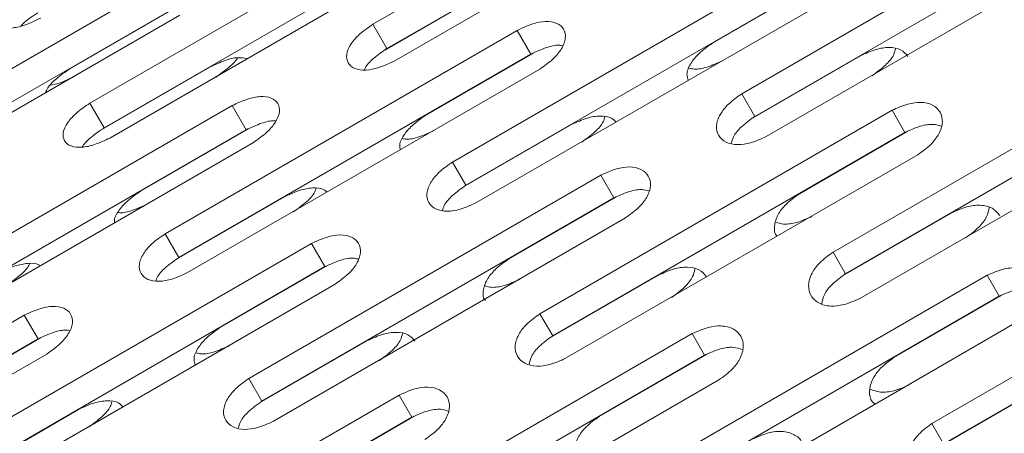
# Model space of a CAD drawing. Units: millimetres. Extents: x -2665 to 2991, y -3478 to 2882.
# Drawn here: x -114 to -54, y 705 to 731 of the extents above; entities that cross this region are included whole.
import ezdxf

# ---------------------------------------------------------------- set-up
doc = ezdxf.new("R2010")
doc.units = ezdxf.units.MM
doc.header["$LTSCALE"] = 1000
doc.layers.add('1 EQUIPMENT', color=7, linetype='Continuous', lineweight=18)

# ---------------------------------------------------------------- blocks, each defined once
blk = doc.blocks.new('MI 09-2003 BLOCK')
at = {"layer": '1 EQUIPMENT', "color": 7, "linetype": 'Continuous', "lineweight": 15}
for p, q in [((-71.088, 742.91), (-92.739, 730.41)), ((-70.23, 741.423), (-91.88, 728.923)), ((-91.432, 728.146), (-69.781, 740.646)), ((-48.414, 738.638), (-70.065, 726.138)), ((-88.496, 738.061), (-110.147, 725.561)), ((-47.611, 737.247), (-69.262, 724.747)), ((-87.621, 736.545), (-109.272, 724.045)), ((-108.911, 723.421), (-87.261, 735.922)), ((-68.551, 723.516), (-46.9, 736.016)), ((-66.2, 734.444), (-87.851, 721.944)), ((-105.772, 732.985), (-127.423, 720.484)), ((-92.016, 728.822), (-85.375, 732.656)), ((-65.378, 733.019), (-87.028, 720.519)), ((-71.862, 729.25), (-65.226, 733.081)), ((-104.882, 731.442), (-126.532, 718.942)), ((-111.368, 727.677), (-104.732, 731.508)), ((-86.404, 719.439), (-64.754, 731.939)), ((-126.261, 718.472), (-104.61, 730.972)), ((-92.739, 730.41), (-91.88, 728.923)), ((-83.863, 730.036), (-105.513, 717.536)), ((-83.863, 730.036), (-83.022, 728.58)), ((-83.022, 728.58), (-104.672, 716.08)), ((-89.506, 724.811), (-82.871, 728.642)), ((-69.395, 724.642), (-62.755, 728.476)), ((-42.795, 728.905), (-64.446, 716.405)), ((-109.407, 723.945), (-102.767, 727.779)), ((-104.136, 715.15), (-82.485, 727.65)), ((-42.033, 727.585), (-63.684, 715.085)), ((-70.065, 726.138), (-69.262, 724.747)), ((-62.802, 713.559), (-41.152, 726.059)), ((-101.399, 725.41), (-123.05, 712.91)), ((-110.147, 725.561), (-109.272, 724.045)), ((-101.399, 725.41), (-100.541, 723.923)), ((-60.819, 725.123), (-82.469, 712.623)), ((-60.819, 725.123), (-60.036, 723.767)), ((-87.163, 720.416), (-80.522, 724.25)), ((-100.541, 723.923), (-122.191, 711.423)), ((-107.026, 720.156), (-100.39, 723.987)), ((-60.036, 723.767), (-81.686, 711.267)), ((-66.519, 719.996), (-59.883, 723.827)), ((-121.743, 710.646), (-100.092, 723.146)), ((-80.89, 709.888), (-59.239, 722.388)), ((-87.851, 721.944), (-87.028, 720.519)), ((-78.725, 721.138), (-100.376, 708.638)), ((-78.725, 721.138), (-77.922, 719.747)), ((-104.807, 715.977), (-98.167, 719.811)), ((-77.922, 719.747), (-99.573, 707.246)), ((-84.405, 715.976), (-77.77, 719.807)), ((-63.817, 714.979), (-57.176, 718.813)), ((-98.862, 706.016), (-77.211, 718.516)), ((-36.719, 718.381), (-58.369, 705.881)), ((-105.513, 717.536), (-104.672, 716.08)), ((-96.511, 716.944), (-118.162, 704.444)), ((-96.511, 716.944), (-95.689, 715.519)), ((-36.002, 717.139), (-57.652, 704.639)), ((-64.446, 716.405), (-63.684, 715.085)), ((-95.689, 715.519), (-117.339, 703.019)), ((-102.173, 711.75), (-95.537, 715.581)), ((-116.715, 701.938), (-95.065, 714.439)), ((-81.82, 711.162), (-75.179, 714.996)), ((-54.968, 714.989), (-76.618, 702.489)), ((-54.968, 714.989), (-54.228, 713.707)), ((-54.228, 713.707), (-75.879, 701.207)), ((-60.71, 709.934), (-54.074, 713.766)), ((-82.469, 712.623), (-81.686, 711.267)), ((-114.174, 712.536), (-135.824, 700.036)), ((-114.174, 712.536), (-113.333, 711.079)), ((-74.913, 699.535), (-53.263, 712.036)), ((-73.106, 711.405), (-94.757, 698.905)), ((-73.106, 711.405), (-72.344, 710.085)), ((-113.333, 711.079), (-134.983, 698.579)), ((-119.817, 707.311), (-113.182, 711.142)), ((-99.706, 707.142), (-93.066, 710.976)), ((-134.447, 697.65), (-112.796, 710.15)), ((-72.344, 710.085), (-93.995, 697.585)), ((-78.826, 706.313), (-72.191, 710.144)), ((-100.376, 708.638), (-99.573, 707.246)), ((-93.114, 696.059), (-71.463, 708.559)), ((-57.784, 704.531), (-51.143, 708.365)), ((-91.13, 707.623), (-112.78, 695.123)), ((-91.13, 707.623), (-90.347, 706.267)), ((-117.474, 702.916), (-110.833, 706.75)), ((-90.347, 706.267), (-111.998, 693.767)), ((-96.83, 702.496), (-90.194, 706.327)), ((-58.369, 705.881), (-57.652, 704.639))]:
    blk.add_line(p, q, dxfattribs=at)
for points, knots in [([(-114.255, 732.677), (-114.545, 732.483), (-115.082, 732.123), (-115.689, 731.5), (-115.991, 730.924), (-115.934, 730.465), (-115.562, 730.183), (-114.915, 730.147), (-114.067, 730.358), (-113.486, 730.639), (-113.167, 730.793)], [0, 0, 0, 0, 0.133927, 0.248676, 0.374679, 0.500019, 0.625296, 0.751429, 0.863869, 1, 1, 1, 1]), ([(-113.35, 731.109), (-113.651, 730.917), (-114.047, 730.664), (-114.315, 730.377), (-114.38, 730.309)], [0, 0, 0, 0, 0.760863, 1, 1, 1, 1]), ([(-92.739, 730.41), (-93.026, 730.212), (-93.56, 729.844), (-94.142, 729.179), (-94.408, 728.542), (-94.308, 728.007), (-93.893, 727.651), (-93.211, 727.553), (-92.339, 727.724), (-91.753, 727.997), (-91.432, 728.146)], [0, 0, 0, 0, 0.133927, 0.248676, 0.374679, 0.500019, 0.625296, 0.751429, 0.863869, 1, 1, 1, 1]), ([(-82.485, 727.65), (-82.199, 727.85), (-81.668, 728.222), (-81.097, 728.907), (-80.846, 729.57), (-80.962, 730.132), (-81.389, 730.509), (-82.079, 730.62), (-82.955, 730.457), (-83.541, 730.185), (-83.863, 730.036)], [0, 0, 0, 0, 0.133927, 0.248676, 0.374679, 0.500019, 0.625296, 0.751429, 0.863869, 1, 1, 1, 1]), ([(-81.083, 729.088), (-81.152, 729.102), (-81.421, 729.157), (-82.125, 728.987), (-82.704, 728.724), (-83.022, 728.58)], [0, 0, 0, 0, 0.132876, 0.524732, 1, 1, 1, 1]), ([(-73.355, 726.972), (-73.392, 727.087), (-73.488, 727.386), (-73.243, 727.987), (-72.679, 728.67), (-72.151, 729.044), (-71.862, 729.25)], [0, 0, 0, 0, 0.173781, 0.451193, 0.699201, 1, 1, 1, 1]), ([(-62.755, 728.476), (-62.437, 728.622), (-61.848, 728.894), (-60.964, 729.025), (-60.229, 728.893), (-59.971, 728.586), (-59.843, 728.433)], [0, 0, 0, 0, 0.26874, 0.498577, 0.750243, 1, 1, 1, 1]), ([(-102.767, 727.779), (-102.454, 727.929), (-101.874, 728.207), (-101.032, 728.404), (-100.653, 728.332), (-100.466, 728.297)], [0, 0, 0, 0, 0.372955, 0.691921, 1, 1, 1, 1]), ([(-101.059, 728.355), (-101.059, 728.355), (-101.141, 728.169), (-101.612, 727.72), (-102.125, 727.354), (-102.406, 727.154)], [0, 0, 0, 0, 0.000669, 0.452712, 1, 1, 1, 1]), ([(-91.88, 728.923), (-92.161, 728.726), (-92.681, 728.361), (-93.164, 727.875), (-93.252, 727.648), (-93.265, 727.613)], [0, 0, 0, 0, 0.498286, 0.924439, 1, 1, 1, 1]), ([(-60.612, 728.903), (-60.643, 728.774), (-60.726, 728.437), (-61.242, 727.829), (-61.76, 727.452), (-62.044, 727.245)], [0, 0, 0, 0, 0.218373, 0.571939, 1, 1, 1, 1]), ([(-71.237, 728.168), (-71.552, 728.026), (-72.135, 727.76), (-72.882, 727.612), (-73.19, 727.689), (-73.29, 727.714)], [0, 0, 0, 0, 0.441423, 0.819637, 1, 1, 1, 1]), ([(-112.882, 726.196), (-112.841, 726.298), (-112.728, 726.576), (-112.182, 727.116), (-111.656, 727.478), (-111.368, 727.677)], [0, 0, 0, 0, 0.207763, 0.565777, 1, 1, 1, 1]), ([(-111.096, 727.206), (-111.414, 727.047), (-111.923, 726.793), (-112.395, 726.705), (-112.574, 726.672)], [0, 0, 0, 0, 0.622714, 1, 1, 1, 1]), ([(-100.092, 723.146), (-99.805, 723.345), (-99.273, 723.714), (-98.694, 724.386), (-98.431, 725.03), (-98.534, 725.567), (-98.946, 725.92), (-99.625, 726.011), (-100.493, 725.835), (-101.079, 725.56), (-101.399, 725.41)], [0, 0, 0, 0, 0.133927, 0.248676, 0.374679, 0.500019, 0.625296, 0.751429, 0.863869, 1, 1, 1, 1]), ([(-70.065, 726.138), (-70.35, 725.936), (-70.879, 725.561), (-71.438, 724.856), (-71.672, 724.161), (-71.53, 723.556), (-71.075, 723.129), (-70.359, 722.974), (-69.465, 723.105), (-68.874, 723.371), (-68.551, 723.516)], [0, 0, 0, 0, 0.1339266, 0.2486758, 0.3746791, 0.5000195, 0.6252965, 0.7514285, 0.8638688, 1, 1, 1, 1]), ([(-110.147, 725.561), (-110.435, 725.364), (-110.969, 724.999), (-111.56, 724.348), (-111.838, 723.731), (-111.751, 723.221), (-111.351, 722.889), (-110.68, 722.811), (-109.816, 722.995), (-109.231, 723.271), (-108.911, 723.421)], [0, 0, 0, 0, 0.133927, 0.248676, 0.374679, 0.500019, 0.625296, 0.751429, 0.863869, 1, 1, 1, 1]), ([(-59.239, 722.388), (-58.955, 722.592), (-58.428, 722.97), (-57.88, 723.694), (-57.661, 724.413), (-57.817, 725.043), (-58.283, 725.489), (-59.006, 725.657), (-59.904, 725.532), (-60.495, 725.268), (-60.819, 725.123)], [0, 0, 0, 0, 0.1339266, 0.2486758, 0.3746791, 0.5000195, 0.6252965, 0.7514285, 0.8638688, 1, 1, 1, 1]), ([(-91.052, 722.704), (-91.072, 722.777), (-91.142, 723.027), (-90.893, 723.566), (-90.327, 724.235), (-89.797, 724.607), (-89.506, 724.811)], [0, 0, 0, 0, 0.120717, 0.415946, 0.679882, 1, 1, 1, 1]), ([(-80.522, 724.25), (-80.205, 724.397), (-79.616, 724.672), (-78.744, 724.812), (-78.094, 724.727), (-77.884, 724.495), (-77.802, 724.405)], [0, 0, 0, 0, 0.2957842, 0.54875, 0.8257409, 1, 1, 1, 1]), ([(-78.478, 724.719), (-78.506, 724.62), (-78.59, 724.319), (-79.096, 723.749), (-79.614, 723.374), (-79.898, 723.168)], [0, 0, 0, 0, 0.180131, 0.550995, 1, 1, 1, 1]), ([(-69.262, 724.747), (-69.543, 724.545), (-70.065, 724.172), (-70.581, 723.57), (-70.669, 723.232), (-70.703, 723.105)], [0, 0, 0, 0, 0.421693, 0.78234, 1, 1, 1, 1]), ([(-98.714, 724.468), (-98.75, 724.474), (-98.986, 724.511), (-99.649, 724.332), (-100.225, 724.068), (-100.541, 723.923)], [0, 0, 0, 0, 0.074863, 0.492936, 1, 1, 1, 1]), ([(-57.799, 724.15), (-57.952, 724.197), (-58.313, 724.309), (-59.128, 724.169), (-59.714, 723.909), (-60.036, 723.767)], [0, 0, 0, 0, 0.249548, 0.588679, 1, 1, 1, 1]), ([(-109.272, 724.045), (-109.551, 723.85), (-110.068, 723.489), (-110.539, 723.044), (-110.624, 722.856), (-110.624, 722.855)], [0, 0, 0, 0, 0.53828, 0.9986373, 1, 1, 1, 1]), ([(-88.969, 723.881), (-89.282, 723.738), (-89.863, 723.471), (-90.57, 723.313), (-90.847, 723.372), (-90.916, 723.386)], [0, 0, 0, 0, 0.466408, 0.86603, 1, 1, 1, 1]), ([(-87.851, 721.944), (-88.136, 721.743), (-88.667, 721.37), (-89.234, 720.678), (-89.478, 720.002), (-89.35, 719.42), (-88.908, 719.016), (-88.203, 718.88), (-87.316, 719.024), (-86.727, 719.292), (-86.404, 719.439)], [0, 0, 0, 0, 0.1339266, 0.2486758, 0.3746791, 0.5000195, 0.6252965, 0.7514285, 0.8638688, 1, 1, 1, 1]), ([(-77.211, 718.516), (-76.927, 718.719), (-76.398, 719.095), (-75.843, 719.806), (-75.613, 720.507), (-75.756, 721.115), (-76.209, 721.539), (-76.922, 721.688), (-77.813, 721.55), (-78.402, 721.284), (-78.725, 721.138)], [0, 0, 0, 0, 0.133927, 0.248676, 0.374679, 0.500019, 0.625296, 0.751429, 0.863869, 1, 1, 1, 1]), ([(-87.028, 720.519), (-87.31, 720.319), (-87.832, 719.949), (-88.338, 719.384), (-88.427, 719.081), (-88.456, 718.984)], [0, 0, 0, 0, 0.442198, 0.820383, 1, 1, 1, 1]), ([(-108.62, 718.222), (-108.627, 718.251), (-108.671, 718.452), (-108.417, 718.931), (-107.851, 719.583), (-107.318, 719.953), (-107.026, 720.156)], [0, 0, 0, 0, 0.05342, 0.3712447, 0.6553812, 1, 1, 1, 1]), ([(-98.167, 719.811), (-97.85, 719.96), (-97.262, 720.238), (-96.402, 720.388), (-95.803, 720.337), (-95.622, 720.151), (-95.569, 720.096)], [0, 0, 0, 0, 0.314771, 0.583975, 0.878746, 1, 1, 1, 1]), ([(-96.227, 720.319), (-96.249, 720.252), (-96.334, 719.988), (-96.829, 719.457), (-97.346, 719.085), (-97.63, 718.881)], [0, 0, 0, 0, 0.13355, 0.525485, 1, 1, 1, 1]), ([(-75.779, 720.174), (-75.906, 720.209), (-76.238, 720.302), (-77.017, 720.151), (-77.602, 719.89), (-77.922, 719.747)], [0, 0, 0, 0, 0.2175651, 0.57115, 1, 1, 1, 1]), ([(-67.904, 717.395), (-67.904, 717.395), (-68.057, 717.538), (-68.084, 718.006), (-67.894, 718.693), (-67.328, 719.41), (-66.805, 719.788), (-66.519, 719.996)], [0, 0, 0, 0, 0.000067, 0.24975, 0.501655, 0.726859, 1, 1, 1, 1]), ([(-106.577, 719.378), (-106.888, 719.234), (-107.466, 718.968), (-108.132, 718.799), (-108.375, 718.84), (-108.411, 718.846)], [0, 0, 0, 0, 0.497571, 0.923893, 1, 1, 1, 1]), ([(-57.176, 718.813), (-56.857, 718.957), (-56.265, 719.224), (-55.367, 719.331), (-54.611, 719.163), (-54.336, 718.826), (-54.2, 718.659)], [0, 0, 0, 0, 0.26874, 0.498577, 0.750243, 1, 1, 1, 1]), ([(-54.849, 719.15), (-54.885, 718.963), (-54.961, 718.557), (-55.493, 717.878), (-56.011, 717.496), (-56.294, 717.286)], [0, 0, 0, 0, 0.2776585, 0.6044065, 1, 1, 1, 1]), ([(-65.722, 718.616), (-66.039, 718.474), (-66.626, 718.211), (-67.446, 718.084), (-67.814, 718.201), (-67.968, 718.25)], [0, 0, 0, 0, 0.403716, 0.749622, 1, 1, 1, 1]), ([(-105.513, 717.536), (-105.8, 717.337), (-106.332, 716.966), (-106.906, 716.288), (-107.162, 715.631), (-107.047, 715.072), (-106.619, 714.692), (-105.925, 714.575), (-105.045, 714.732), (-104.458, 715.002), (-104.136, 715.15)], [0, 0, 0, 0, 0.133927, 0.248676, 0.374679, 0.500019, 0.625296, 0.751429, 0.863869, 1, 1, 1, 1]), ([(-95.065, 714.439), (-94.779, 714.64), (-94.249, 715.014), (-93.686, 715.712), (-93.446, 716.395), (-93.576, 716.979), (-94.016, 717.38), (-94.717, 717.511), (-95.601, 717.36), (-96.189, 717.091), (-96.511, 716.944)], [0, 0, 0, 0, 0.133927, 0.248676, 0.374679, 0.500019, 0.625296, 0.751429, 0.863869, 1, 1, 1, 1]), ([(-64.446, 716.405), (-64.729, 716.2), (-65.256, 715.821), (-65.801, 715.091), (-66.013, 714.359), (-65.846, 713.71), (-65.365, 713.24), (-64.629, 713.048), (-63.72, 713.156), (-63.127, 713.416), (-62.802, 713.559)], [0, 0, 0, 0, 0.133927, 0.248676, 0.374679, 0.500019, 0.625296, 0.751429, 0.863869, 1, 1, 1, 1]), ([(-115.686, 715.156), (-115.37, 715.307), (-114.782, 715.587), (-113.937, 715.745), (-113.389, 715.729), (-113.236, 715.59), (-113.214, 715.57)], [0, 0, 0, 0, 0.338848, 0.628644, 0.945963, 1, 1, 1, 1]), ([(-113.859, 715.7), (-113.871, 715.666), (-113.956, 715.44), (-114.438, 714.949), (-114.954, 714.58), (-115.237, 714.378)], [0, 0, 0, 0, 0.075425, 0.493653, 1, 1, 1, 1]), ([(-104.672, 716.08), (-104.954, 715.881), (-105.475, 715.513), (-105.97, 714.987), (-106.06, 714.721), (-106.082, 714.655)], [0, 0, 0, 0, 0.467161, 0.866694, 1, 1, 1, 1]), ([(-93.645, 715.988), (-93.743, 716.012), (-94.045, 716.086), (-94.788, 715.925), (-95.37, 715.663), (-95.689, 715.519)], [0, 0, 0, 0, 0.179379, 0.55022, 1, 1, 1, 1]), ([(-85.823, 713.432), (-85.823, 713.432), (-85.972, 713.568), (-85.99, 714.021), (-85.79, 714.689), (-85.217, 715.395), (-84.693, 715.77), (-84.405, 715.976)], [0, 0, 0, 0, 0.000067, 0.24975, 0.501655, 0.726859, 1, 1, 1, 1]), ([(-75.179, 714.996), (-74.861, 715.141), (-74.27, 715.41), (-73.379, 715.529), (-72.633, 715.379), (-72.367, 715.056), (-72.235, 714.896)], [0, 0, 0, 0, 0.26874, 0.498577, 0.750243, 1, 1, 1, 1]), ([(-72.942, 715.378), (-72.976, 715.22), (-73.056, 714.848), (-73.581, 714.204), (-74.099, 713.824), (-74.382, 713.616)], [0, 0, 0, 0, 0.250396, 0.589476, 1, 1, 1, 1]), ([(-63.684, 715.085), (-63.965, 714.882), (-64.486, 714.504), (-65.018, 713.831), (-65.101, 713.424), (-65.139, 713.24)], [0, 0, 0, 0, 0.3898813, 0.7233225, 1, 1, 1, 1]), ([(-53.263, 712.036), (-52.98, 712.242), (-52.455, 712.625), (-51.921, 713.372), (-51.722, 714.127), (-51.902, 714.8), (-52.394, 715.289), (-53.137, 715.492), (-54.049, 715.391), (-54.643, 715.131), (-54.968, 714.989)], [0, 0, 0, 0, 0.133927, 0.248676, 0.374679, 0.500019, 0.625296, 0.751429, 0.863869, 1, 1, 1, 1]), ([(-83.695, 714.745), (-84.01, 714.603), (-84.596, 714.338), (-85.38, 714.2), (-85.719, 714.297), (-85.846, 714.334)], [0, 0, 0, 0, 0.420904, 0.781537, 1, 1, 1, 1]), ([(-51.816, 713.997), (-52.018, 714.071), (-52.433, 714.223), (-53.314, 714.105), (-53.904, 713.848), (-54.228, 713.707)], [0, 0, 0, 0, 0.3002952, 0.6164941, 1, 1, 1, 1]), ([(-112.796, 710.15), (-112.51, 710.35), (-111.979, 710.722), (-111.408, 711.407), (-111.157, 712.07), (-111.273, 712.632), (-111.7, 713.009), (-112.39, 713.12), (-113.266, 712.956), (-113.852, 712.685), (-114.174, 712.536)], [0, 0, 0, 0, 0.133927, 0.248676, 0.374679, 0.500019, 0.625296, 0.751429, 0.863869, 1, 1, 1, 1]), ([(-82.469, 712.623), (-82.754, 712.42), (-83.282, 712.042), (-83.834, 711.325), (-84.056, 710.611), (-83.902, 709.984), (-83.434, 709.535), (-82.708, 709.361), (-81.806, 709.481), (-81.214, 709.744), (-80.89, 709.888)], [0, 0, 0, 0, 0.133927, 0.248676, 0.374679, 0.500019, 0.625296, 0.751429, 0.863869, 1, 1, 1, 1]), ([(-111.394, 711.588), (-111.463, 711.602), (-111.732, 711.657), (-112.436, 711.487), (-113.015, 711.224), (-113.333, 711.079)], [0, 0, 0, 0, 0.132876, 0.524732, 1, 1, 1, 1]), ([(-103.667, 709.472), (-103.703, 709.587), (-103.799, 709.886), (-103.554, 710.487), (-102.99, 711.17), (-102.462, 711.544), (-102.173, 711.75)], [0, 0, 0, 0, 0.173781, 0.451193, 0.699201, 1, 1, 1, 1]), ([(-93.066, 710.976), (-92.748, 711.122), (-92.159, 711.394), (-91.275, 711.525), (-90.54, 711.393), (-90.282, 711.086), (-90.154, 710.933)], [0, 0, 0, 0, 0.26874, 0.498577, 0.750243, 1, 1, 1, 1]), ([(-90.923, 711.403), (-90.954, 711.274), (-91.037, 710.937), (-91.553, 710.329), (-92.071, 709.952), (-92.355, 709.745)], [0, 0, 0, 0, 0.218373, 0.571939, 1, 1, 1, 1]), ([(-71.463, 708.559), (-71.18, 708.764), (-70.654, 709.145), (-70.112, 709.88), (-69.903, 710.618), (-70.072, 711.27), (-70.551, 711.738), (-71.284, 711.923), (-72.189, 711.81), (-72.781, 711.548), (-73.106, 711.405)], [0, 0, 0, 0, 0.133927, 0.248676, 0.374679, 0.500019, 0.625296, 0.751429, 0.863869, 1, 1, 1, 1]), ([(-81.686, 711.267), (-81.968, 711.064), (-82.49, 710.689), (-83.014, 710.051), (-83.1, 709.678), (-83.136, 709.522)], [0, 0, 0, 0, 0.404513, 0.750468, 1, 1, 1, 1]), ([(-101.548, 710.668), (-101.863, 710.525), (-102.446, 710.26), (-103.193, 710.112), (-103.501, 710.189), (-103.601, 710.214)], [0, 0, 0, 0, 0.441423, 0.819637, 1, 1, 1, 1]), ([(-70.018, 710.422), (-70.196, 710.483), (-70.584, 710.615), (-71.433, 710.485), (-72.022, 710.227), (-72.344, 710.085)], [0, 0, 0, 0, 0.27678, 0.603605, 1, 1, 1, 1]), ([(-61.869, 707.066), (-61.927, 707.117), (-62.158, 707.317), (-62.247, 707.872), (-62.065, 708.602), (-61.516, 709.341), (-60.995, 709.724), (-60.71, 709.934)], [0, 0, 0, 0, 0.077711, 0.308007, 0.540351, 0.748068, 1, 1, 1, 1]), ([(-100.376, 708.638), (-100.661, 708.436), (-101.19, 708.061), (-101.749, 707.356), (-101.983, 706.66), (-101.841, 706.055), (-101.386, 705.629), (-100.67, 705.474), (-99.776, 705.605), (-99.186, 705.871), (-98.862, 706.016)], [0, 0, 0, 0, 0.133927, 0.248676, 0.374679, 0.500019, 0.625296, 0.751429, 0.863869, 1, 1, 1, 1]), ([(-89.55, 704.888), (-89.267, 705.091), (-88.739, 705.47), (-88.191, 706.193), (-87.972, 706.913), (-88.128, 707.543), (-88.594, 707.989), (-89.317, 708.157), (-90.215, 708.032), (-90.806, 707.768), (-91.13, 707.623)], [0, 0, 0, 0, 0.133927, 0.248676, 0.374679, 0.500019, 0.625296, 0.751429, 0.863869, 1, 1, 1, 1]), ([(-59.744, 708.262), (-60.063, 708.122), (-60.654, 707.862), (-61.54, 707.757), (-61.962, 707.914), (-62.166, 707.99)], [0, 0, 0, 0, 0.376439, 0.698975, 1, 1, 1, 1]), ([(-110.833, 706.75), (-110.516, 706.897), (-109.927, 707.172), (-109.055, 707.312), (-108.405, 707.227), (-108.195, 706.995), (-108.113, 706.905)], [0, 0, 0, 0, 0.2957842, 0.54875, 0.8257409, 1, 1, 1, 1]), ([(-108.789, 707.219), (-108.817, 707.12), (-108.901, 706.819), (-109.407, 706.249), (-109.925, 705.874), (-110.209, 705.668)], [0, 0, 0, 0, 0.180131, 0.550995, 1, 1, 1, 1]), ([(-99.573, 707.246), (-99.854, 707.045), (-100.376, 706.672), (-100.892, 706.07), (-100.981, 705.732), (-101.014, 705.605)], [0, 0, 0, 0, 0.421693, 0.78234, 1, 1, 1, 1]), ([(-88.11, 706.649), (-88.263, 706.697), (-88.624, 706.809), (-89.439, 706.669), (-90.025, 706.409), (-90.347, 706.267)], [0, 0, 0, 0, 0.249548, 0.588679, 1, 1, 1, 1]), ([(-80.18, 703.657), (-80.18, 703.658), (-80.337, 703.808), (-80.372, 704.29), (-80.193, 704.995), (-79.634, 705.724), (-79.112, 706.105), (-78.826, 706.313)], [0, 0, 0, 0, 0.0000671, 0.2497504, 0.5016549, 0.7268587, 1, 1, 1, 1]), ([(-69.37, 704.934), (-69.051, 705.077), (-68.46, 705.341), (-67.546, 705.44), (-66.815, 705.237), (-66.379, 704.881), (-66.322, 704.58), (-66.307, 704.504)], [0, 0, 0, 0, 0.247752, 0.459639, 0.69165, 0.921963, 1, 1, 1, 1]), ([(-58.369, 705.881), (-58.652, 705.674), (-59.176, 705.29), (-59.707, 704.537), (-59.9, 703.771), (-59.708, 703.08), (-59.204, 702.568), (-58.448, 702.342), (-57.526, 702.427), (-56.93, 702.683), (-56.604, 702.823)], [0, 0, 0, 0, 0.133927, 0.248676, 0.374679, 0.500019, 0.625296, 0.751429, 0.863869, 1, 1, 1, 1])]:
    blk.add_open_spline(points, degree=3, knots=knots, dxfattribs=at)

msp = doc.modelspace()

# ---------------------------------------------------------------- block references
at = {"layer": '1 EQUIPMENT'}
msp.add_blockref('MI 09-2003 BLOCK', (0, 0), dxfattribs=at)

doc.saveas('drawing.dxf')
